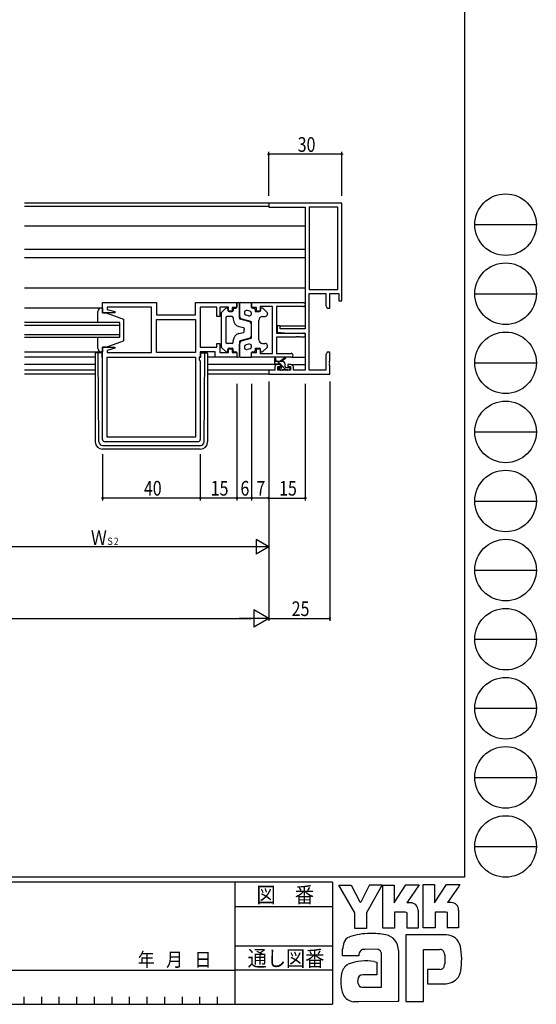
# Model space of a CAD drawing. Extents: x 0 to 1133, y 0 to 806.
# Drawn here: x 922 to 1133, y 0 to 403 of the extents above; entities that cross this region are included whole.
import ezdxf

# ---------------------------------------------------------------- set-up
doc = ezdxf.new("R2010")
doc.units = 0
for name, color, linetype in [('YKK_11', 7, 'CONTINUOUS'), ('YKK_12', 2, 'CONTINUOUS'), ('YKK_13', 4, 'CONTINUOUS'), ('YKK_D', 6, 'CONTINUOUS'), ('YKK_ZWAK', 7, 'CONTINUOUS')]:
    doc.layers.add(name, color=color, linetype=linetype)
doc.styles.get("Standard").update_dxf_attribs({"font": 'ROMANS.SHX', "bigfont": 'EXTFONT.SHX'})
doc.styles.add('YKK_OSSTYLE1', font='romans.shx', dxfattribs={"width": 0.9, "bigfont": 'EXTFONT.SHX'})

# ---------------------------------------------------------------- blocks, each defined once
blk = doc.blocks.new('A201')
at = {"layer": 'YKK_ZWAK', "color": 254, "linetype": 'Continuous'}
for p, q in [((571, 410), (571, 35)), ((571, 35), (21, 35)), ((544, 34), (21, 34)), ((524, 34), (524, 9)), ((544, 34), (544, 9)), ((548.59, 27.71), (545.31, 33.35)), ((545.31, 33.35), (547.82, 33.35)), ((547.82, 33.35), (549.62, 29.99)), ((551.6, 33.43), (549.77, 29.88)), ((554.19, 33.43), (550.95, 27.7)), ((551.6, 33.43), (554.19, 33.43)), ((554.33, 24.55), (554.33, 33.41)), ((554.33, 33.41), (556.63, 33.41)), ((556.63, 29.77), (559.04, 33.45)), ((556.63, 33.41), (556.63, 29.77)), ((559.04, 33.45), (561.77, 33.45)), ((561.77, 33.45), (559.24, 29.78)), ((562.55, 24.63), (562.55, 33.49)), ((562.55, 33.49), (564.89, 33.49)), ((564.89, 29.78), (567.34, 33.49)), ((564.89, 33.49), (564.89, 29.78)), ((567.34, 33.49), (570.04, 33.49)), ((569.77, 33.02), (567.54, 29.84)), ((570.04, 33.49), (569.77, 33.02)), ((549.62, 29.99), (549.77, 29.88)), ((559.99, 29.78), (559.24, 29.78)), ((561.53, 28.24), (561.53, 24.61)), ((568.29, 29.84), (567.54, 29.84)), ((569.83, 28.24), (569.83, 24.65)), ((548.59, 24.53), (548.59, 27.71)), ((550.95, 27.7), (550.95, 24.53)), ((558.98, 27.87), (556.7, 27.87)), ((556.7, 27.87), (556.7, 24.55)), ((559.29, 27.75), (558.98, 27.87)), ((559.29, 24.61), (559.29, 27.75)), ((567.26, 27.89), (564.99, 27.89)), ((564.99, 27.89), (564.99, 24.63)), ((567.57, 27.77), (567.26, 27.89)), ((567.57, 24.65), (567.57, 27.77)), ((550.95, 24.53), (548.59, 24.53)), ((556.7, 24.55), (554.33, 24.55)), ((561.53, 24.61), (559.29, 24.61)), ((564.99, 24.63), (562.55, 24.63)), ((567.57, 24.68), (567.61, 24.65)), ((569.83, 24.65), (567.57, 24.65)), ((559.02, 23.22), (559.02, 9.57)), ((567.3, 23.22), (559.02, 23.22)), ((524, 21), (544, 21)), ((546.08, 18.95), (546.08, 20.33)), ((553.25, 20.28), (550.61, 20.23)), ((562.61, 9.57), (562.61, 20.24)), ((562.61, 20.24), (565.93, 20.24)), ((549.41, 18.95), (546.08, 18.95)), ((554.02, 12.52), (554.02, 19.47)), ((557.51, 20.01), (557.51, 9.59)), ((566.98, 19.17), (566.99, 17.29)), ((552.55, 17.73), (553.05, 17.62)), ((553.05, 17.62), (553.05, 15.05)), ((566.01, 16.15), (563.48, 16.15)), ((563.48, 16.15), (563.48, 13.2)), ((452, 16), (524, 16)), ((553.05, 15.05), (550.2, 15.05)), ((550, 12.52), (554.02, 12.52)), ((553.71, 12.52), (553.96, 12.52)), ((554.02, 12.52), (554.02, 12.52)), ((563.48, 13.2), (567.28, 13.2)), ((567.28, 13.2), (568.06, 13.37)), ((21, 9), (544, 9)), ((549.41, 9.53), (548.34, 9.53)), ((557.28, 9.55), (549.41, 9.53)), ((557.51, 9.59), (557.28, 9.55)), ((559.02, 9.57), (562.05, 9.57)), ((562.05, 9.57), (562.61, 9.57))]:
    blk.add_line(p, q, dxfattribs=at)
at = {"layer": 'YKK_ZWAK', "color": 8, "linetype": 'Continuous'}
for p, q in [((573.13, 168.56), (585.73, 168.56)), ((573.13, 154.42), (585.73, 154.42)), ((573.13, 140.28), (585.73, 140.28)), ((573.13, 126.14), (585.73, 126.14)), ((573.13, 112), (585.73, 112)), ((573.13, 97.86), (585.73, 97.86)), ((573.13, 83.72), (585.73, 83.72)), ((573.13, 69.58), (585.73, 69.58)), ((573.13, 55.44), (585.73, 55.44)), ((573.13, 41.3), (585.73, 41.3))]:
    blk.add_line(p, q, dxfattribs=at)
at = {"layer": 'YKK_ZWAK', "color": 131, "linetype": 'Continuous'}
for p, q in [((524, 29), (544, 29)), ((544, 16), (524, 16)), ((480.8, 10.5), (480.8, 9)), ((484.4, 10.5), (484.4, 9)), ((488, 10.5), (488, 9)), ((491.6, 10.5), (491.6, 9)), ((495.2, 10.5), (495.2, 9)), ((498.8, 10.5), (498.8, 9)), ((502.4, 10.5), (502.4, 9)), ((506, 10.5), (506, 9)), ((509.6, 10.5), (509.6, 9)), ((513.2, 10.5), (513.2, 9)), ((516.8, 10.5), (516.8, 9)), ((520.4, 10.5), (520.4, 9))]:
    blk.add_line(p, q, dxfattribs=at)
at = {"layer": 'YKK_ZWAK', "color": 8, "linetype": 'Continuous'}
for centre in [(579.43, 168.56), (579.43, 154.42), (579.43, 140.28), (579.43, 126.14), (579.43, 112), (579.43, 97.86), (579.43, 83.72), (579.43, 69.58), (579.43, 55.44), (579.43, 41.3)]:
    blk.add_circle(centre, 6.3, dxfattribs=at)
at = {"layer": 'YKK_ZWAK', "color": 254, "linetype": 'Continuous'}
for centre, radius, start, end in [((559.99, 28.24), 1.54, 0.0017, 89.996), ((568.29, 28.29), 1.54, 0.0017, 89.996), ((548, 21.1), 1.75, 109.0213, 161.5126), ((551.66, 10.86), 12.63, 89.8916, 109.3085), ((552.03, 8.67), 14.82, 78.7801, 91.4694), ((554.38, 20.07), 3.18, 40.6642, 80.3169), ((567.19, 20.11), 3.1, 14.4457, 87.0875), ((549.69, 20.31), 3.6, 158.4108, 179.7178), ((550.51, 19.02), 1.21, 85.5055, 126.7804), ((552.9, 19.18), 1.16, 14.7552, 72.4499), ((554.22, 20.08), 3.29, 358.7806, 38.7656), ((566.05, 19.37), 0.878, 16.4312, 96.9166), ((555.55, 18.15), 14.9, 350.9903, 10.6762), ((550.91, 18.99), 1.51, 138.4638, 181.7136), ((564.38, 18.85), 2.62, 4.9342, 17.0355), ((548.59, 14.77), 2.79, 121.8271, 169.0847), ((550.8, 8.39), 9.51, 79.381, 112.0583), ((566.01, 17.08), 0.933, 269.9547, 342.9014), ((564.36, 17.54), 2.64, 343.6902, 354.7536), ((553.61, 13.72), 7.92, 168.7637, 199.8008), ((550.21, 14.01), 1.03, 90.3395, 178.0364), ((567.24, 16.32), 3.07, 285.4429, 349.9045), ((550.84, 13.77), 1.69, 171.082, 216.7192), ((550.18, 13.6), 1.09, 230.9728, 260.7549), ((548.6, 12.25), 2.73, 207.3144, 263.5946)]:
    blk.add_arc(centre, radius, start, end, dxfattribs=at)
at = {"layer": 'YKK_ZWAK', "color": 131, "linetype": 'Continuous', "style": 'YKK_OSSTYLE1', "width": 0.9}
for s, height, p in [('図\u3000番', 3.2, (528.43, 29.81)), ('通し図番', 3.2, (526.63, 16.8)), ('年   月   日', 2.828, (504.13, 16.74))]:
    blk.add_text(s, height=height, dxfattribs=at).set_placement(p)

msp = doc.modelspace()

# ---------------------------------------------------------------- linework, layer by layer
at = {"layer": 'YKK_11', "color": 0, "linetype": 'ByBlock', "lineweight": -2}
for p, q in [((1053.88, 327.91), (1023.88, 327.91)), ((1023.88, 327.91), (1023.88, 326.28)), ((1053.88, 287.91), (1053.88, 327.91)), ((1023.88, 326.28), (1038.88, 326.28)), ((1038.88, 326.28), (1038.88, 276.41)), ((1040.51, 326.28), (1040.51, 292.54)), ((1052.25, 326.28), (1040.51, 326.28)), ((1052.25, 292.54), (1052.25, 326.28)), ((1052.25, 292.54), (1052.25, 326.28)), ((1040.51, 292.54), (1052.25, 292.54)), ((1040.51, 259.54), (1040.51, 290.91)), ((1040.51, 290.91), (1047.25, 290.91)), ((1047.25, 290.91), (1047.25, 286)), ((1048.88, 290.91), (1052.58, 290.91)), ((1048.88, 284.91), (1048.88, 290.91)), ((1052.58, 290.91), (1052.58, 287.91)), ((1052.58, 287.91), (1053.88, 287.91)), ((1047.25, 286), (1047.88, 284.91)), ((1047.88, 284.91), (1048.88, 284.91)), ((1027.38, 277.71), (1027.38, 275.1)), ((1028.58, 277.71), (1027.38, 277.71)), ((1027.38, 275.1), (1031.88, 274.71)), ((1028.58, 276.41), (1028.58, 277.71)), ((1038.88, 276.41), (1028.58, 276.41)), ((1031.88, 274.71), (1038.88, 274.71)), ((1038.88, 274.71), (1038.88, 259.54)), ((1047.88, 266.91), (1047.25, 265.82)), ((1048.88, 266.91), (1047.88, 266.91)), ((1048.88, 263.37), (1048.88, 266.91)), ((1047.25, 265.82), (1047.25, 259.54)), ((1048.76, 263.19), (1048.88, 263.37)), ((1048.76, 262.64), (1048.76, 263.19)), ((1048.88, 262.45), (1048.76, 262.64)), ((1048.76, 262.19), (1048.88, 262.37)), ((1048.76, 261.64), (1048.76, 262.19)), ((1048.88, 262.37), (1048.88, 262.45)), ((1023.88, 259.54), (1023.88, 257.91)), ((1026.38, 259.54), (1023.88, 259.54)), ((1026.38, 260.81), (1026.38, 259.54)), ((1028.68, 261.81), (1027.38, 261.81)), ((1027.58, 259.54), (1027.58, 261.01)), ((1027.58, 261.01), (1028.68, 261.01)), ((1032.78, 259.54), (1027.58, 259.54)), ((1028.68, 261.01), (1028.68, 261.81)), ((1031.68, 261.81), (1031.68, 261.01)), ((1032.98, 261.81), (1031.68, 261.81)), ((1031.68, 261.01), (1032.78, 261.01)), ((1032.78, 261.01), (1032.78, 259.54)), ((1033.98, 259.54), (1033.98, 260.81)), ((1038.88, 259.54), (1033.98, 259.54)), ((1047.25, 259.54), (1040.51, 259.54)), ((1048.88, 261.45), (1048.76, 261.64)), ((1048.88, 257.91), (1048.88, 261.45)), ((1023.88, 257.91), (1048.88, 257.91))]:
    msp.add_line(p, q, dxfattribs=at)
at = {"layer": 'YKK_11', "color": 0, "linetype": 'ByBlock', "ltscale": 0.5}
for p, q in [((955.88, 287.21), (977.88, 287.21)), ((955.88, 283.01), (955.88, 287.21)), ((977.88, 287.21), (977.88, 282.21)), ((993.95, 287.21), (1010.88, 287.21)), ((993.95, 282.21), (993.95, 287.21)), ((1010.88, 287.21), (1010.88, 285.21)), ((1016.88, 287.21), (1038.07, 287.21)), ((1016.88, 285.21), (1016.88, 287.21)), ((960.84, 283.01), (955.88, 283.01)), ((969.93, 285.28), (957.81, 285.28)), ((957.81, 285.28), (957.81, 284.36)), ((957.81, 284.36), (960.91, 283.53)), ((960.91, 283.53), (960.84, 283.01)), ((970.11, 285.4), (969.93, 285.28)), ((970.66, 285.4), (970.11, 285.4)), ((970.84, 285.28), (970.66, 285.4)), ((970.93, 285.28), (970.84, 285.28)), ((971.11, 285.4), (970.93, 285.28)), ((971.66, 285.4), (971.11, 285.4)), ((971.84, 285.28), (971.66, 285.4)), ((975.88, 285.28), (971.84, 285.28)), ((975.88, 266.74), (975.88, 285.28)), ((977.88, 282.21), (993.95, 282.21)), ((995.88, 285.28), (995.88, 268.94)), ((1002.68, 285.28), (995.88, 285.28)), ((1002.68, 281.51), (1002.68, 285.28)), ((1003.88, 285.28), (1003.88, 281.51)), ((1007.38, 285.28), (1003.88, 285.28)), ((1007.38, 283.71), (1007.38, 285.28)), ((1008.88, 283.71), (1007.38, 283.71)), ((1008.88, 285.21), (1008.88, 283.71)), ((1010.88, 285.21), (1008.88, 285.21)), ((1018.88, 285.21), (1016.88, 285.21)), ((1018.88, 283.71), (1018.88, 285.21)), ((1020.38, 283.71), (1018.88, 283.71)), ((1020.38, 285.58), (1020.38, 283.71)), ((1025.38, 285.58), (1020.38, 285.58)), ((1025.38, 266.44), (1025.38, 285.58)), ((1038.07, 285.58), (1027.01, 285.58)), ((1027.01, 285.58), (1027.01, 274.71)), ((977.88, 266.74), (977.88, 280.28)), ((977.88, 280.28), (993.95, 280.28)), ((977.88, 280.28), (993.95, 280.28)), ((993.95, 280.28), (993.95, 266.74)), ((1003.88, 281.51), (1002.68, 281.51)), ((1027.01, 274.71), (1038.07, 274.71)), ((1002.68, 270.51), (1003.88, 270.51)), ((1002.68, 268.94), (1002.68, 270.51)), ((1003.88, 270.51), (1003.88, 266.74)), ((1034.93, 273.08), (1027.01, 273.08)), ((1027.01, 273.08), (1027.01, 266.44)), ((1035.11, 273.2), (1034.93, 273.08)), ((1035.66, 273.2), (1035.11, 273.2)), ((1035.84, 273.08), (1035.66, 273.2)), ((1035.93, 273.08), (1035.84, 273.08)), ((1036.11, 273.2), (1035.93, 273.08)), ((1036.66, 273.2), (1036.11, 273.2)), ((1036.84, 273.08), (1036.66, 273.2)), ((1038.07, 273.08), (1036.84, 273.08)), ((955.88, 231.21), (955.88, 269.01)), ((955.88, 269.01), (960.84, 269.01)), ((960.91, 268.49), (957.81, 267.66)), ((957.81, 267.66), (957.81, 266.74)), ((957.81, 266.74), (975.88, 266.74)), ((960.84, 269.01), (960.91, 268.49)), ((993.95, 266.74), (977.88, 266.74)), ((995.88, 268.94), (1002.68, 268.94)), ((995.88, 267.01), (995.88, 264.81)), ((1001.95, 267.01), (995.88, 267.01)), ((1001.95, 264.81), (1001.95, 267.01)), ((1003.88, 266.74), (1007.38, 266.74)), ((1007.38, 268.31), (1008.88, 268.31)), ((1007.38, 266.74), (1007.38, 268.31)), ((1008.88, 268.31), (1008.88, 266.81)), ((1008.88, 266.81), (1010.88, 266.81)), ((1010.88, 266.81), (1010.88, 264.81)), ((1016.88, 266.81), (1018.88, 266.81)), ((1016.88, 264.81), (1016.88, 266.81)), ((1018.88, 268.31), (1020.38, 268.31)), ((1018.88, 266.81), (1018.88, 268.31)), ((1020.38, 268.31), (1020.38, 266.44)), ((1020.38, 266.44), (1025.38, 266.44)), ((1027.01, 266.44), (1033.07, 266.44)), ((957.81, 232.14), (957.81, 264.81)), ((957.81, 264.81), (993.95, 264.81)), ((957.81, 264.81), (993.95, 264.81)), ((993.95, 264.81), (993.95, 232.14)), ((995.35, 264.81), (995.35, 263.81)), ((995.88, 264.81), (995.35, 264.81)), ((995.35, 263.81), (995.88, 263.28)), ((995.88, 263.28), (995.88, 231.21)), ((1010.88, 264.81), (1001.95, 264.81)), ((1033.07, 264.81), (1016.88, 264.81)), ((994.88, 230.21), (956.88, 230.21)), ((993.95, 232.14), (957.81, 232.14))]:
    msp.add_line(p, q, dxfattribs=at)
for centre, radius, start, end in [((1038.07, 286.4), 0.815, 270, 90), ((1038.07, 273.9), 0.815, 270, 90), ((1033.07, 265.63), 0.815, 270, 90), ((956.88, 231.21), 1, 180, 270), ((994.88, 231.21), 1, 270, 360)]:
    msp.add_arc(centre, radius, start, end, dxfattribs=at)
at = {"layer": 'YKK_11', "color": 0, "linetype": 'ByBlock', "lineweight": -2}
for centre, start, end in [((1027.38, 260.81), 90, 180), ((1032.98, 260.81), 0, 90)]:
    msp.add_arc(centre, 1, start, end, dxfattribs=at)
at = {"layer": 'YKK_12', "ltscale": 1.5}
for p, q in [((1024.18, 327.91), (923.88, 327.91)), ((1023.88, 326.51), (923.88, 326.51)), ((923.88, 318.61), (1038.88, 318.61)), ((923.88, 309.11), (1038.88, 309.11)), ((923.88, 305.71), (1038.88, 305.71)), ((923.88, 293.21), (1038.88, 293.21)), ((923.88, 285.01), (955.88, 285.01)), ((962.88, 279.01), (923.88, 279.01)), ((962.88, 273.01), (962.88, 279.01)), ((923.88, 278.01), (962.88, 278.01)), ((1027.68, 277.71), (1027.01, 277.71)), ((1028.28, 277.71), (1038.88, 277.71)), ((1038.77, 274.31), (1038.88, 274.31)), ((962.88, 274.01), (923.88, 274.01)), ((923.88, 273.01), (962.88, 273.01)), ((923.88, 267.01), (955.88, 267.01)), ((952.88, 264.81), (923.88, 264.81)), ((1002.25, 264.81), (998.88, 264.81)), ((1033.07, 264.81), (1038.88, 264.81)), ((952.88, 261.81), (923.88, 261.81)), ((952.88, 259.54), (923.88, 259.54)), ((1027.38, 261.81), (998.88, 261.81)), ((1024.18, 259.54), (998.88, 259.54)), ((1032.98, 261.81), (1038.88, 261.81)), ((952.88, 257.91), (923.88, 257.91)), ((1024.18, 257.91), (998.88, 257.91))]:
    msp.add_line(p, q, dxfattribs=at)
at = {"layer": 'YKK_13', "ltscale": 1.5}
for p, q in [((1010.88, 287.21), (1011.38, 287.21)), ((1010.88, 285.41), (1010.88, 287.21)), ((1011.88, 280.9), (1011.88, 286.71)), ((1011.88, 286.71), (1011.88, 281.87)), ((1012.38, 287.21), (1016.88, 287.21)), ((1016.88, 287.21), (1016.88, 285.41)), ((953.88, 279.41), (953.88, 283.51)), ((955.38, 285.01), (955.88, 285.01)), ((955.88, 285.01), (955.88, 283.01)), ((955.88, 283.01), (957.38, 283.01)), ((957.38, 283.01), (964.38, 280.41)), ((1004.38, 282.8), (1004.38, 269.23)), ((1004.54, 283.16), (1006.34, 284.87)), ((1007.18, 284.51), (1007.18, 284.01)), ((1007.68, 283.51), (1008.88, 283.51)), ((1009.38, 284.41), (1009.38, 284.01)), ((1009.88, 284.91), (1010.38, 284.91)), ((1016.14, 283.74), (1015.14, 284)), ((1017.38, 284.91), (1017.88, 284.91)), ((1018.38, 284.41), (1018.38, 283.51)), ((1018.38, 283.51), (1020.08, 283.51)), ((1020.58, 284.51), (1020.58, 284.01)), ((1023.23, 283.16), (1021.43, 284.87)), ((1023.38, 282.8), (1023.38, 282.51)), ((964.38, 280.41), (964.38, 271.61)), ((1006.38, 281.01), (1006.38, 271.01)), ((1008.88, 281.51), (1006.88, 281.51)), ((1009.38, 281.01), (1009.38, 280.38)), ((1015.76, 279.5), (1012.26, 280.41)), ((1016.51, 279.51), (1013.01, 280.42)), ((1015.63, 281.8), (1014.63, 282.06)), ((1016.88, 273), (1016.88, 279.02)), ((1019.88, 272.01), (1019.88, 280.01)), ((1021.38, 281.51), (1022.38, 281.51)), ((1011.63, 277.48), (1013.51, 276.99)), ((1011.63, 274.54), (1013.51, 275.03)), ((1013.88, 276.5), (1013.88, 276.01)), ((1013.88, 275.52), (1013.88, 276.01)), ((1016.88, 273.97), (1016.88, 278.05)), ((953.88, 268.51), (953.88, 272.61)), ((957.38, 269.01), (964.38, 271.61)), ((1008.88, 270.51), (1006.88, 270.51)), ((1009.38, 271.01), (1009.38, 271.64)), ((1011.88, 271.12), (1011.88, 265.31)), ((1011.88, 265.31), (1011.88, 270.15)), ((1015.76, 272.52), (1012.26, 271.61)), ((1016.51, 272.51), (1013.01, 271.6)), ((1015.63, 270.22), (1014.63, 269.96)), ((1021.38, 270.51), (1022.38, 270.51)), ((952.88, 266.41), (952.88, 265.71)), ((954.08, 266.71), (953.18, 266.71)), ((954.38, 266.71), (954.08, 266.71)), ((954.09, 265.71), (954.08, 266.71)), ((955.68, 266.71), (954.38, 266.71)), ((955.88, 267.01), (955.38, 267.01)), ((955.68, 264.71), (955.68, 266.71)), ((957.38, 269.01), (955.88, 269.01)), ((955.88, 269.01), (955.88, 267.01)), ((996.08, 264.71), (996.08, 266.71)), ((996.08, 266.71), (997.38, 266.71)), ((997.38, 266.71), (997.68, 266.71)), ((997.68, 265.71), (997.68, 266.71)), ((997.68, 266.71), (998.58, 266.71)), ((998.88, 266.41), (998.88, 265.71)), ((1004.54, 268.86), (1006.34, 267.15)), ((1007.18, 267.51), (1007.18, 268.01)), ((1007.68, 268.51), (1008.88, 268.51)), ((1009.38, 267.61), (1009.38, 268.01)), ((1009.88, 267.11), (1010.38, 267.11)), ((1010.88, 266.61), (1010.88, 264.81)), ((1016.14, 268.28), (1015.14, 268.02)), ((1016.88, 264.81), (1016.88, 266.61)), ((1017.38, 267.11), (1017.88, 267.11)), ((1018.38, 268.51), (1018.38, 267.61)), ((1018.38, 268.51), (1020.08, 268.51)), ((1020.58, 267.51), (1020.58, 268.01)), ((1023.23, 268.86), (1021.43, 267.15)), ((1023.38, 269.23), (1023.38, 269.51)), ((952.88, 265.71), (952.88, 230.21)), ((954.37, 230.2), (954.09, 265.71)), ((955.68, 264.71), (955.88, 264.71)), ((996.08, 264.71), (995.38, 264.71)), ((997.4, 230.2), (997.68, 265.71)), ((998.88, 265.71), (998.88, 230.21)), ((1010.88, 264.81), (1011.38, 264.81)), ((1012.38, 264.81), (1016.88, 264.81)), ((1026.38, 262.34), (1026.38, 264.34)), ((1029.58, 263.04), (1026.38, 263.04)), ((1026.68, 264.17), (1026.88, 263.04)), ((1028.68, 262.04), (1026.68, 262.04)), ((1028.28, 263.04), (1030.5, 264.72)), ((1028.88, 263.04), (1030.7, 264.44)), ((1030.58, 260.94), (1030.58, 262.04)), ((1028.47, 259.63), (1027.97, 260.13)), ((1028.18, 260.64), (1028.52, 260.64)), ((1029.28, 259.54), (1028.68, 259.54)), ((1028.98, 261.1), (1028.98, 261.74)), ((1031.58, 259.74), (1029.48, 259.74)), ((1030.88, 260.64), (1032.28, 260.64)), ((1032.28, 259.54), (1031.78, 259.54)), ((1032.58, 260.34), (1032.58, 259.84)), ((955.87, 228.71), (995.9, 228.71)), ((995.88, 227.21), (955.88, 227.21))]:
    msp.add_line(p, q, dxfattribs=at)
at = {"layer": 'YKK_13'}
for p, q in [((1028.64, 262.04), (1027.64, 263.04)), ((1030.52, 262.41), (1029.95, 262.97)), ((1028.89, 259.54), (1027.93, 260.5)), ((1030.94, 259.74), (1028.98, 261.69)), ((1032.58, 260.34), (1032.28, 260.64))]:
    msp.add_line(p, q, dxfattribs=at)
at = {"layer": 'YKK_13', "ltscale": 1.5}
for centre, radius, start, end in [((1011.38, 286.71), 0.5, 0, 90), ((1012.38, 286.71), 0.5, 90, 180), ((955.38, 283.51), 1.5, 90, 180), ((1004.88, 282.8), 0.5, 133.6028, 180), ((1006.68, 284.51), 0.5, 0, 133.6028), ((1007.68, 284.01), 0.5, 180, 270), ((1008.88, 284.01), 0.5, 270, 0), ((1009.88, 284.41), 0.5, 90, 180), ((1010.38, 285.41), 0.5, 270, 0), ((1014.88, 283.03), 1, 75.4258, 255.4258), ((1015.88, 282.77), 1, 255.4258, 75.4258), ((1017.38, 285.41), 0.5, 180, 270), ((1017.88, 284.41), 0.5, 0, 90), ((1020.08, 284.01), 0.5, 270, 0), ((1021.08, 284.51), 0.5, 46.3972, 180), ((1022.38, 282.51), 1, 270, 0), ((1022.88, 282.8), 0.5, 0, 46.3972), ((1006.88, 281.01), 0.5, 90, 180), ((1008.88, 281.01), 0.5, 0, 90), ((1012.38, 280.38), 3, 180, 255.4258), ((1013.38, 281.87), 1.5, 180, 255.4258), ((1012.38, 280.9), 0.5, 180, 255.4258), ((1015.38, 278.05), 1.5, 0, 75.4258), ((1016.38, 279.02), 0.5, 0, 75.4258), ((1021.38, 280.01), 1.5, 90, 180), ((1012.38, 271.64), 3, 104.5742, 180), ((1013.38, 276.5), 0.5, 0, 75.4258), ((1013.38, 275.52), 0.5, 284.5742, 0), ((1006.88, 271.01), 0.5, 180, 270), ((1008.88, 271.01), 0.5, 270, 0), ((1012.38, 271.12), 0.5, 104.5742, 180), ((1013.38, 270.15), 1.5, 104.5742, 180), ((1015.88, 269.25), 1, 284.5742, 104.5742), ((1015.38, 273.97), 1.5, 284.5742, 0), ((1016.38, 273), 0.5, 284.5742, 0), ((1021.38, 272.01), 1.5, 180, 270), ((1022.38, 269.51), 1, 0, 90), ((953.18, 266.41), 0.3, 90, 180), ((955.38, 268.51), 1.5, 180, 270), ((998.58, 266.41), 0.3, 0, 90), ((1004.88, 269.23), 0.5, 180, 226.3972), ((1006.68, 267.51), 0.5, 226.3972, 0), ((1007.68, 268.01), 0.5, 90, 180), ((1008.88, 268.01), 0.5, 0, 90), ((1009.88, 267.61), 0.5, 180, 270), ((1010.38, 266.61), 0.5, 0, 90), ((1014.88, 268.99), 1, 104.5742, 284.5742), ((1017.38, 266.61), 0.5, 90, 180), ((1017.88, 267.61), 0.5, 270, 0), ((1020.08, 268.01), 0.5, 0, 90), ((1021.08, 267.51), 0.5, 180, 313.6028), ((1022.88, 269.23), 0.5, 313.6028, 0), ((1011.38, 265.31), 0.5, 270, 0), ((1012.38, 265.31), 0.5, 180, 270), ((1026.58, 264.34), 0.2, 300, 180), ((1026.68, 262.34), 0.3, 180, 270), ((1028.68, 261.74), 0.3, 0, 90), ((1029.58, 262.04), 1, 0, 90), ((1030.68, 264.64), 0.2, 275.5829, 155.5829), ((1028.18, 260.34), 0.3, 90, 225), ((1028.68, 259.84), 0.3, 225, 270), ((1028.52, 260.34), 0.3, 33.0557, 90), ((1028.98, 260.64), 0.25, 213.0557, 56.9443), ((1029.28, 261.1), 0.3, 180, 236.9443), ((1029.28, 259.74), 0.2, 270, 0), ((1030.88, 260.94), 0.3, 180, 270), ((1031.78, 259.74), 0.2, 180, 270), ((1032.28, 260.34), 0.3, 0, 90), ((1032.28, 259.84), 0.3, 270, 0), ((955.88, 230.21), 3, 180, 270), ((955.87, 230.21), 1.5, 180.4523, 270), ((995.88, 230.21), 3, 270, 0), ((995.9, 230.21), 1.5, 270, 359.5477)]:
    msp.add_arc(centre, radius, start, end, dxfattribs=at)
at = {"layer": 'YKK_D'}
for p, q in [((1023.88, 330.91), (1023.88, 348.91)), ((1053.88, 347.91), (1023.88, 347.91)), ((1053.88, 330.91), (1053.88, 348.91)), ((1010.88, 253.91), (1010.88, 206.21)), ((1016.88, 253.91), (1016.88, 206.21)), ((1016.88, 253.91), (1016.88, 206.21)), ((1023.88, 254.91), (1023.88, 156.91)), ((1023.88, 254.91), (1023.88, 156.91)), ((1023.88, 253.91), (1023.88, 206.21)), ((1023.88, 253.91), (1023.88, 206.21)), ((1038.88, 253.91), (1038.88, 206.21)), ((1048.88, 254.91), (1048.88, 156.91)), ((955.88, 225.21), (955.88, 206.21)), ((995.88, 225.21), (995.88, 206.21)), ((995.88, 225.21), (995.88, 206.21)), ((1010.88, 225.21), (1010.88, 206.21)), ((1023.88, 223.21), (1023.88, 186.21)), ((995.88, 207.21), (955.88, 207.21)), ((1010.88, 207.21), (995.88, 207.21)), ((1016.88, 207.21), (1010.88, 207.21)), ((1023.88, 207.21), (1016.88, 207.21)), ((1023.88, 207.21), (1038.88, 207.21)), ((1018.69, 190.21), (1018.69, 184.21)), ((1023.88, 187.21), (1018.69, 190.21)), ((1017.88, 187.21), (894.88, 187.21)), ((1023.88, 187.21), (1013.49, 187.21)), ((1023.88, 187.21), (1018.69, 184.21)), ((550.88, 157.91), (1016.88, 157.91)), ((1023.88, 157.91), (1048.88, 157.91))]:
    msp.add_line(p, q, dxfattribs=at)
at = {"layer": 'YKK_D', "lineweight": -2}
for p, q in [((1017.82, 161.41), (1017.82, 154.41)), ((1023.88, 157.91), (1017.82, 161.41)), ((1023.88, 157.91), (1011.76, 157.91)), ((1023.88, 157.91), (1017.82, 154.41))]:
    msp.add_line(p, q, dxfattribs=at)
at = {"layer": 'YKK_D', "linetype": 'ByBlock', "const_width": 0.85}
for points in [[(1023.99, 347.91, 1), (1023.78, 347.91, 1)], [(1053.78, 347.91, 1), (1053.99, 347.91, 1)], [(955.99, 207.21, 1), (955.78, 207.21, 1)], [(995.99, 207.21, 1), (995.78, 207.21, 1)], [(995.78, 207.21, 1), (995.99, 207.21, 1)], [(1010.78, 207.21, 1), (1010.99, 207.21, 1)], [(1010.99, 207.21, 1), (1010.78, 207.21, 1)], [(1016.78, 207.21, 1), (1016.99, 207.21, 1)], [(1016.99, 207.21, 1), (1016.78, 207.21, 1)], [(1023.78, 207.21, 1), (1023.99, 207.21, 1)], [(1023.99, 207.21, 1), (1023.78, 207.21, 1)], [(1038.78, 207.21, 1), (1038.99, 207.21, 1)], [(1048.78, 157.91, 1), (1048.99, 157.91, 1)]]:
    msp.add_lwpolyline(points, format="xyb", close=True, dxfattribs=at)

# ---------------------------------------------------------------- block references
at = {"layer": 'YKK_ZWAK', "xscale": 2, "yscale": 2, "zscale": 2}
msp.add_blockref('A201', (-38, -18), dxfattribs=at)

# ---------------------------------------------------------------- texts
at = {"layer": 'YKK_D', "width": 0.8}
for s, height, p in [('30', 6, (1035.75, 348.91)), ('40', 6, (972.79, 208.21)), ('15', 6, (1000.14, 208.21)), ('6', 6, (1012.32, 208.21)), ('7', 6, (1018.84, 208.21)), ('15', 6, (1028.14, 208.21)), ('Ｗ', 6, (951.07, 188.01)), ('Ｓ2', 3, (957.31, 188.01)), ('25', 6, (1033.3, 158.91))]:
    msp.add_text(s, height=height, dxfattribs=at).set_placement(p)

doc.saveas('drawing.dxf')
